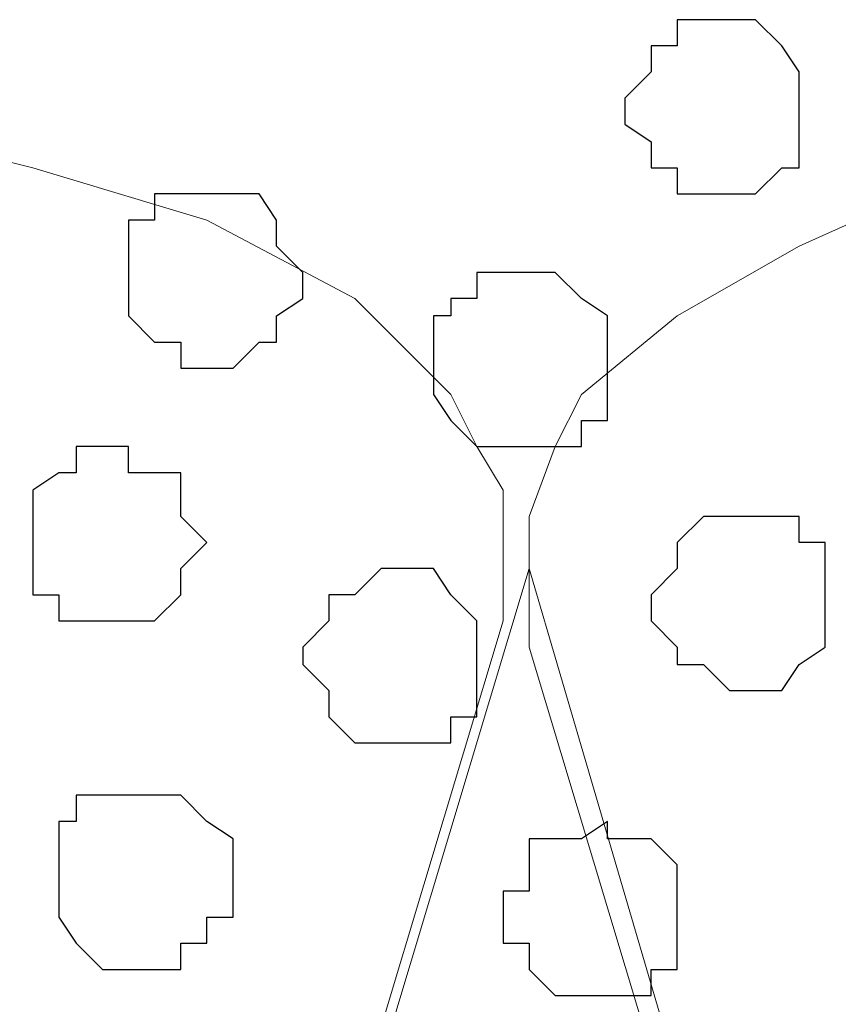
# Model space of a CAD drawing. Units: centimetres. Extents: x -8 to 51013, y -36122 to 28713.
# Drawn here: x 0 to 0, y 3 to 3 of the extents above; entities that cross this region are included whole.
import ezdxf

# ---------------------------------------------------------------- set-up
doc = ezdxf.new("R2010")
doc.units = ezdxf.units.CM
doc.header["$MEASUREMENT"] = 0
doc.layers.add('Layer 1', color=7, linetype='Continuous')

msp = doc.modelspace()

# ---------------------------------------------------------------- linework, layer by layer
at = {"layer": 'Layer 1', "color": 253}
for points, knots in [([(-0.19544, 3.40713), (-0.19544, 3.40713), (-0.18909, 3.40713), (-0.18909, 3.40713), (-0.18909, 3.40713), (-0.18909, 3.40713), (-0.18274, 3.40078), (-0.18274, 3.40078), (-0.18274, 3.40078), (-0.18274, 3.40078), (-0.17851, 3.39443), (-0.17851, 3.39443), (-0.17851, 3.39443), (-0.17851, 3.39443), (-0.17851, 3.37114), (-0.17851, 3.37114), (-0.17851, 3.37114), (-0.17851, 3.37114), (-0.18274, 3.37114), (-0.18274, 3.37114), (-0.18274, 3.37114), (-0.18274, 3.37114), (-0.18909, 3.36479), (-0.18909, 3.36479), (-0.18909, 3.36479), (-0.18909, 3.36479), (-0.20814, 3.36479), (-0.20814, 3.36479), (-0.20814, 3.36479), (-0.20814, 3.36479), (-0.20814, 3.37114), (-0.20814, 3.37114), (-0.20814, 3.37114), (-0.20814, 3.37114), (-0.21449, 3.37114), (-0.21449, 3.37114), (-0.21449, 3.37114), (-0.21449, 3.37114), (-0.21449, 3.37749), (-0.21449, 3.37749), (-0.21449, 3.37749), (-0.21449, 3.37749), (-0.22084, 3.38173), (-0.22084, 3.38173), (-0.22084, 3.38173), (-0.22084, 3.38173), (-0.22084, 3.38808), (-0.22084, 3.38808), (-0.22084, 3.38808), (-0.22084, 3.38808), (-0.21449, 3.39443), (-0.21449, 3.39443), (-0.21449, 3.39443), (-0.21449, 3.39443), (-0.21449, 3.40078), (-0.21449, 3.40078), (-0.21449, 3.40078), (-0.21449, 3.40078), (-0.20814, 3.40078), (-0.20814, 3.40078), (-0.20814, 3.40078), (-0.20814, 3.40078), (-0.20814, 3.40713), (-0.20814, 3.40713), (-0.20814, 3.40713), (-0.20814, 3.40713), (-0.19544, 3.40713), (-0.19544, 3.40713)], [0, 0, 0, 0, 0.058824, 0.058824, 0.058824, 0.058824, 0.117647, 0.117647, 0.117647, 0.117647, 0.176471, 0.176471, 0.176471, 0.176471, 0.235294, 0.235294, 0.235294, 0.235294, 0.294118, 0.294118, 0.294118, 0.294118, 0.352941, 0.352941, 0.352941, 0.352941, 0.411765, 0.411765, 0.411765, 0.411765, 0.470588, 0.470588, 0.470588, 0.470588, 0.529412, 0.529412, 0.529412, 0.529412, 0.588235, 0.588235, 0.588235, 0.588235, 0.647059, 0.647059, 0.647059, 0.647059, 0.705882, 0.705882, 0.705882, 0.705882, 0.764706, 0.764706, 0.764706, 0.764706, 0.823529, 0.823529, 0.823529, 0.823529, 0.882353, 0.882353, 0.882353, 0.882353, 0.941176, 0.941176, 0.941176, 0.941176, 1, 1, 1, 1]), ([(-0.32244, 3.36479), (-0.32244, 3.36479), (-0.30974, 3.36479), (-0.30974, 3.36479), (-0.30974, 3.36479), (-0.30974, 3.36479), (-0.30551, 3.35844), (-0.30551, 3.35844), (-0.30551, 3.35844), (-0.30551, 3.35844), (-0.30551, 3.35209), (-0.30551, 3.35209), (-0.30551, 3.35209), (-0.30551, 3.35209), (-0.29916, 3.34574), (-0.29916, 3.34574), (-0.29916, 3.34574), (-0.29916, 3.34574), (-0.29916, 3.33939), (-0.29916, 3.33939), (-0.29916, 3.33939), (-0.29916, 3.33939), (-0.30551, 3.33516), (-0.30551, 3.33516), (-0.30551, 3.33516), (-0.30551, 3.33516), (-0.30551, 3.32881), (-0.30551, 3.32881), (-0.30551, 3.32881), (-0.30551, 3.32881), (-0.30974, 3.32881), (-0.30974, 3.32881), (-0.30974, 3.32881), (-0.30974, 3.32881), (-0.31609, 3.32246), (-0.31609, 3.32246), (-0.31609, 3.32246), (-0.31609, 3.32246), (-0.32879, 3.32246), (-0.32879, 3.32246), (-0.32879, 3.32246), (-0.32879, 3.32246), (-0.32879, 3.32881), (-0.32879, 3.32881), (-0.32879, 3.32881), (-0.32879, 3.32881), (-0.33514, 3.32881), (-0.33514, 3.32881), (-0.33514, 3.32881), (-0.33514, 3.32881), (-0.34149, 3.33516), (-0.34149, 3.33516), (-0.34149, 3.33516), (-0.34149, 3.33516), (-0.34149, 3.35844), (-0.34149, 3.35844), (-0.34149, 3.35844), (-0.34149, 3.35844), (-0.33514, 3.35844), (-0.33514, 3.35844), (-0.33514, 3.35844), (-0.33514, 3.35844), (-0.33514, 3.36479), (-0.33514, 3.36479), (-0.33514, 3.36479), (-0.33514, 3.36479), (-0.32244, 3.36479), (-0.32244, 3.36479)], [0, 0, 0, 0, 0.058824, 0.058824, 0.058824, 0.058824, 0.117647, 0.117647, 0.117647, 0.117647, 0.176471, 0.176471, 0.176471, 0.176471, 0.235294, 0.235294, 0.235294, 0.235294, 0.294118, 0.294118, 0.294118, 0.294118, 0.352941, 0.352941, 0.352941, 0.352941, 0.411765, 0.411765, 0.411765, 0.411765, 0.470588, 0.470588, 0.470588, 0.470588, 0.529412, 0.529412, 0.529412, 0.529412, 0.588235, 0.588235, 0.588235, 0.588235, 0.647059, 0.647059, 0.647059, 0.647059, 0.705882, 0.705882, 0.705882, 0.705882, 0.764706, 0.764706, 0.764706, 0.764706, 0.823529, 0.823529, 0.823529, 0.823529, 0.882353, 0.882353, 0.882353, 0.882353, 0.941176, 0.941176, 0.941176, 0.941176, 1, 1, 1, 1]), ([(-0.24412, 3.34574), (-0.24412, 3.34574), (-0.23777, 3.34574), (-0.23777, 3.34574), (-0.23777, 3.34574), (-0.23777, 3.34574), (-0.23142, 3.33939), (-0.23142, 3.33939), (-0.23142, 3.33939), (-0.23142, 3.33939), (-0.22507, 3.33516), (-0.22507, 3.33516), (-0.22507, 3.33516), (-0.22507, 3.33516), (-0.22507, 3.30976), (-0.22507, 3.30976), (-0.22507, 3.30976), (-0.22507, 3.30976), (-0.23142, 3.30976), (-0.23142, 3.30976), (-0.23142, 3.30976), (-0.23142, 3.30976), (-0.23142, 3.30341), (-0.23142, 3.30341), (-0.23142, 3.30341), (-0.23142, 3.30341), (-0.25682, 3.30341), (-0.25682, 3.30341), (-0.25682, 3.30341), (-0.25682, 3.30341), (-0.26317, 3.30976), (-0.26317, 3.30976), (-0.26317, 3.30976), (-0.26317, 3.30976), (-0.26741, 3.31611), (-0.26741, 3.31611), (-0.26741, 3.31611), (-0.26741, 3.31611), (-0.26741, 3.33516), (-0.26741, 3.33516), (-0.26741, 3.33516), (-0.26741, 3.33516), (-0.26317, 3.33516), (-0.26317, 3.33516), (-0.26317, 3.33516), (-0.26317, 3.33516), (-0.26317, 3.33939), (-0.26317, 3.33939), (-0.26317, 3.33939), (-0.26317, 3.33939), (-0.25682, 3.33939), (-0.25682, 3.33939), (-0.25682, 3.33939), (-0.25682, 3.33939), (-0.25682, 3.34574), (-0.25682, 3.34574), (-0.25682, 3.34574), (-0.25682, 3.34574), (-0.24412, 3.34574), (-0.24412, 3.34574)], [0, 0, 0, 0, 0.066667, 0.066667, 0.066667, 0.066667, 0.133333, 0.133333, 0.133333, 0.133333, 0.2, 0.2, 0.2, 0.2, 0.266667, 0.266667, 0.266667, 0.266667, 0.333333, 0.333333, 0.333333, 0.333333, 0.4, 0.4, 0.4, 0.4, 0.466667, 0.466667, 0.466667, 0.466667, 0.533333, 0.533333, 0.533333, 0.533333, 0.6, 0.6, 0.6, 0.6, 0.666667, 0.666667, 0.666667, 0.666667, 0.733333, 0.733333, 0.733333, 0.733333, 0.8, 0.8, 0.8, 0.8, 0.866667, 0.866667, 0.866667, 0.866667, 0.933333, 0.933333, 0.933333, 0.933333, 1, 1, 1, 1]), ([(-0.34784, 3.30341), (-0.34784, 3.30341), (-0.34149, 3.30341), (-0.34149, 3.30341), (-0.34149, 3.30341), (-0.34149, 3.30341), (-0.34149, 3.29706), (-0.34149, 3.29706), (-0.34149, 3.29706), (-0.34149, 3.29706), (-0.32879, 3.29706), (-0.32879, 3.29706), (-0.32879, 3.29706), (-0.32879, 3.29706), (-0.32879, 3.28648), (-0.32879, 3.28648), (-0.32879, 3.28648), (-0.32879, 3.28648), (-0.32244, 3.28013), (-0.32244, 3.28013), (-0.32244, 3.28013), (-0.32244, 3.28013), (-0.32879, 3.27378), (-0.32879, 3.27378), (-0.32879, 3.27378), (-0.32879, 3.27378), (-0.32879, 3.26743), (-0.32879, 3.26743), (-0.32879, 3.26743), (-0.32879, 3.26743), (-0.33514, 3.26108), (-0.33514, 3.26108), (-0.33514, 3.26108), (-0.33514, 3.26108), (-0.35842, 3.26108), (-0.35842, 3.26108), (-0.35842, 3.26108), (-0.35842, 3.26108), (-0.35842, 3.26743), (-0.35842, 3.26743), (-0.35842, 3.26743), (-0.35842, 3.26743), (-0.36477, 3.26743), (-0.36477, 3.26743), (-0.36477, 3.26743), (-0.36477, 3.26743), (-0.36477, 3.29283), (-0.36477, 3.29283), (-0.36477, 3.29283), (-0.36477, 3.29283), (-0.35842, 3.29706), (-0.35842, 3.29706), (-0.35842, 3.29706), (-0.35842, 3.29706), (-0.35419, 3.29706), (-0.35419, 3.29706), (-0.35419, 3.29706), (-0.35419, 3.29706), (-0.35419, 3.30341), (-0.35419, 3.30341), (-0.35419, 3.30341), (-0.35419, 3.30341), (-0.34784, 3.30341), (-0.34784, 3.30341)], [0, 0, 0, 0, 0.0625, 0.0625, 0.0625, 0.0625, 0.125, 0.125, 0.125, 0.125, 0.1875, 0.1875, 0.1875, 0.1875, 0.25, 0.25, 0.25, 0.25, 0.3125, 0.3125, 0.3125, 0.3125, 0.375, 0.375, 0.375, 0.375, 0.4375, 0.4375, 0.4375, 0.4375, 0.5, 0.5, 0.5, 0.5, 0.5625, 0.5625, 0.5625, 0.5625, 0.625, 0.625, 0.625, 0.625, 0.6875, 0.6875, 0.6875, 0.6875, 0.75, 0.75, 0.75, 0.75, 0.8125, 0.8125, 0.8125, 0.8125, 0.875, 0.875, 0.875, 0.875, 0.9375, 0.9375, 0.9375, 0.9375, 1, 1, 1, 1]), ([(-0.18909, 3.28648), (-0.18909, 3.28648), (-0.17851, 3.28648), (-0.17851, 3.28648), (-0.17851, 3.28648), (-0.17851, 3.28648), (-0.17851, 3.28013), (-0.17851, 3.28013), (-0.17851, 3.28013), (-0.17851, 3.28013), (-0.17216, 3.28013), (-0.17216, 3.28013), (-0.17216, 3.28013), (-0.17216, 3.28013), (-0.17216, 3.25473), (-0.17216, 3.25473), (-0.17216, 3.25473), (-0.17216, 3.25473), (-0.17851, 3.25049), (-0.17851, 3.25049), (-0.17851, 3.25049), (-0.17851, 3.25049), (-0.18274, 3.24414), (-0.18274, 3.24414), (-0.18274, 3.24414), (-0.18274, 3.24414), (-0.19544, 3.24414), (-0.19544, 3.24414), (-0.19544, 3.24414), (-0.19544, 3.24414), (-0.20179, 3.25049), (-0.20179, 3.25049), (-0.20179, 3.25049), (-0.20179, 3.25049), (-0.20814, 3.25049), (-0.20814, 3.25049), (-0.20814, 3.25049), (-0.20814, 3.25049), (-0.20814, 3.25473), (-0.20814, 3.25473), (-0.20814, 3.25473), (-0.20814, 3.25473), (-0.21449, 3.26108), (-0.21449, 3.26108), (-0.21449, 3.26108), (-0.21449, 3.26108), (-0.21449, 3.26743), (-0.21449, 3.26743), (-0.21449, 3.26743), (-0.21449, 3.26743), (-0.20814, 3.27378), (-0.20814, 3.27378), (-0.20814, 3.27378), (-0.20814, 3.27378), (-0.20814, 3.28013), (-0.20814, 3.28013), (-0.20814, 3.28013), (-0.20814, 3.28013), (-0.20179, 3.28648), (-0.20179, 3.28648), (-0.20179, 3.28648), (-0.20179, 3.28648), (-0.18909, 3.28648), (-0.18909, 3.28648)], [0, 0, 0, 0, 0.0625, 0.0625, 0.0625, 0.0625, 0.125, 0.125, 0.125, 0.125, 0.1875, 0.1875, 0.1875, 0.1875, 0.25, 0.25, 0.25, 0.25, 0.3125, 0.3125, 0.3125, 0.3125, 0.375, 0.375, 0.375, 0.375, 0.4375, 0.4375, 0.4375, 0.4375, 0.5, 0.5, 0.5, 0.5, 0.5625, 0.5625, 0.5625, 0.5625, 0.625, 0.625, 0.625, 0.625, 0.6875, 0.6875, 0.6875, 0.6875, 0.75, 0.75, 0.75, 0.75, 0.8125, 0.8125, 0.8125, 0.8125, 0.875, 0.875, 0.875, 0.875, 0.9375, 0.9375, 0.9375, 0.9375, 1, 1, 1, 1]), ([(-0.34149, 3.21874), (-0.34149, 3.21874), (-0.32879, 3.21874), (-0.32879, 3.21874), (-0.32879, 3.21874), (-0.32879, 3.21874), (-0.32244, 3.21239), (-0.32244, 3.21239), (-0.32244, 3.21239), (-0.32244, 3.21239), (-0.31609, 3.20816), (-0.31609, 3.20816), (-0.31609, 3.20816), (-0.31609, 3.20816), (-0.31609, 3.18911), (-0.31609, 3.18911), (-0.31609, 3.18911), (-0.31609, 3.18911), (-0.32244, 3.18911), (-0.32244, 3.18911), (-0.32244, 3.18911), (-0.32244, 3.18911), (-0.32244, 3.18276), (-0.32244, 3.18276), (-0.32244, 3.18276), (-0.32244, 3.18276), (-0.32879, 3.18276), (-0.32879, 3.18276), (-0.32879, 3.18276), (-0.32879, 3.18276), (-0.32879, 3.17641), (-0.32879, 3.17641), (-0.32879, 3.17641), (-0.32879, 3.17641), (-0.34784, 3.17641), (-0.34784, 3.17641), (-0.34784, 3.17641), (-0.34784, 3.17641), (-0.35419, 3.18276), (-0.35419, 3.18276), (-0.35419, 3.18276), (-0.35419, 3.18276), (-0.35842, 3.18911), (-0.35842, 3.18911), (-0.35842, 3.18911), (-0.35842, 3.18911), (-0.35842, 3.21239), (-0.35842, 3.21239), (-0.35842, 3.21239), (-0.35842, 3.21239), (-0.35419, 3.21239), (-0.35419, 3.21239), (-0.35419, 3.21239), (-0.35419, 3.21239), (-0.35419, 3.21874), (-0.35419, 3.21874), (-0.35419, 3.21874), (-0.35419, 3.21874), (-0.34149, 3.21874), (-0.34149, 3.21874)], [0, 0, 0, 0, 0.066667, 0.066667, 0.066667, 0.066667, 0.133333, 0.133333, 0.133333, 0.133333, 0.2, 0.2, 0.2, 0.2, 0.266667, 0.266667, 0.266667, 0.266667, 0.333333, 0.333333, 0.333333, 0.333333, 0.4, 0.4, 0.4, 0.4, 0.466667, 0.466667, 0.466667, 0.466667, 0.533333, 0.533333, 0.533333, 0.533333, 0.6, 0.6, 0.6, 0.6, 0.666667, 0.666667, 0.666667, 0.666667, 0.733333, 0.733333, 0.733333, 0.733333, 0.8, 0.8, 0.8, 0.8, 0.866667, 0.866667, 0.866667, 0.866667, 0.933333, 0.933333, 0.933333, 0.933333, 1, 1, 1, 1]), ([(-0.22507, 3.21239), (-0.22507, 3.21239), (-0.22507, 3.20816), (-0.22507, 3.20816), (-0.22507, 3.20816), (-0.22507, 3.20816), (-0.21449, 3.20816), (-0.21449, 3.20816), (-0.21449, 3.20816), (-0.21449, 3.20816), (-0.20814, 3.20181), (-0.20814, 3.20181), (-0.20814, 3.20181), (-0.20814, 3.20181), (-0.20814, 3.17641), (-0.20814, 3.17641), (-0.20814, 3.17641), (-0.20814, 3.17641), (-0.21449, 3.17641), (-0.21449, 3.17641), (-0.21449, 3.17641), (-0.21449, 3.17641), (-0.21449, 3.17006), (-0.21449, 3.17006), (-0.21449, 3.17006), (-0.21449, 3.17006), (-0.23777, 3.17006), (-0.23777, 3.17006), (-0.23777, 3.17006), (-0.23777, 3.17006), (-0.24412, 3.17641), (-0.24412, 3.17641), (-0.24412, 3.17641), (-0.24412, 3.17641), (-0.24412, 3.18276), (-0.24412, 3.18276), (-0.24412, 3.18276), (-0.24412, 3.18276), (-0.25047, 3.18276), (-0.25047, 3.18276), (-0.25047, 3.18276), (-0.25047, 3.18276), (-0.25047, 3.19546), (-0.25047, 3.19546), (-0.25047, 3.19546), (-0.25047, 3.19546), (-0.24412, 3.19546), (-0.24412, 3.19546), (-0.24412, 3.19546), (-0.24412, 3.19546), (-0.24412, 3.20816), (-0.24412, 3.20816), (-0.24412, 3.20816), (-0.24412, 3.20816), (-0.23142, 3.20816), (-0.23142, 3.20816), (-0.23142, 3.20816), (-0.23142, 3.20816), (-0.22507, 3.21239), (-0.22507, 3.21239)], [0, 0, 0, 0, 0.066667, 0.066667, 0.066667, 0.066667, 0.133333, 0.133333, 0.133333, 0.133333, 0.2, 0.2, 0.2, 0.2, 0.266667, 0.266667, 0.266667, 0.266667, 0.333333, 0.333333, 0.333333, 0.333333, 0.4, 0.4, 0.4, 0.4, 0.466667, 0.466667, 0.466667, 0.466667, 0.533333, 0.533333, 0.533333, 0.533333, 0.6, 0.6, 0.6, 0.6, 0.666667, 0.666667, 0.666667, 0.666667, 0.733333, 0.733333, 0.733333, 0.733333, 0.8, 0.8, 0.8, 0.8, 0.866667, 0.866667, 0.866667, 0.866667, 0.933333, 0.933333, 0.933333, 0.933333, 1, 1, 1, 1])]:
    msp.add_open_spline(points, degree=3, knots=knots, dxfattribs=at)
at = {"layer": 'Layer 1', "lineweight": 9}
for points, knots in [([(-0.51082, 2.39536), (-0.51082, 2.39536), (-0.25047, 3.26108), (-0.25047, 3.26108), (-0.25047, 3.26108), (-0.25047, 3.26108), (-0.25047, 3.29283), (-0.25047, 3.29283), (-0.25047, 3.29283), (-0.25047, 3.29283), (-0.25682, 3.30341), (-0.25682, 3.30341), (-0.25682, 3.30341), (-0.25682, 3.30341), (-0.26317, 3.31611), (-0.26317, 3.31611), (-0.26317, 3.31611), (-0.26317, 3.31611), (-0.28646, 3.33939), (-0.28646, 3.33939), (-0.28646, 3.33939), (-0.28646, 3.33939), (-0.32244, 3.35844), (-0.32244, 3.35844), (-0.32244, 3.35844), (-0.32244, 3.35844), (-0.36477, 3.37114), (-0.36477, 3.37114), (-0.36477, 3.37114), (-0.36477, 3.37114), (-0.40711, 3.38173), (-0.40711, 3.38173), (-0.40711, 3.38173), (-0.40711, 3.38173), (-0.46214, 3.38808), (-0.46214, 3.38808), (-0.46214, 3.38808), (-0.46214, 3.38808), (-0.51082, 3.39443), (-0.51082, 3.39443), (-0.51082, 3.39443), (-0.51082, 3.39443), (-0.56586, 3.38808), (-0.56586, 3.38808), (-0.56586, 3.38808), (-0.56586, 3.38808), (-0.61242, 3.38173), (-0.61242, 3.38173), (-0.61242, 3.38173), (-0.61242, 3.38173), (-0.66111, 3.37114), (-0.66111, 3.37114), (-0.66111, 3.37114), (-0.66111, 3.37114), (-0.69921, 3.35844), (-0.69921, 3.35844), (-0.69921, 3.35844), (-0.69921, 3.35844), (-0.73519, 3.33939), (-0.73519, 3.33939), (-0.73519, 3.33939), (-0.73519, 3.33939), (-0.75847, 3.31611), (-0.75847, 3.31611), (-0.75847, 3.31611), (-0.75847, 3.31611), (-0.76482, 3.30341), (-0.76482, 3.30341), (-0.76482, 3.30341), (-0.76482, 3.30341), (-0.77117, 3.29283), (-0.77117, 3.29283), (-0.77117, 3.29283), (-0.77117, 3.29283), (-0.77117, 3.27378), (-0.77117, 3.27378), (-0.77117, 3.27378), (-0.77117, 3.27378), (-0.76482, 3.26108), (-0.76482, 3.26108), (-0.76482, 3.26108), (-0.76482, 3.26108), (-0.51082, 2.39536), (-0.51082, 2.39536)], [0, 0, 0, 0, 0.047619, 0.047619, 0.047619, 0.047619, 0.095238, 0.095238, 0.095238, 0.095238, 0.142857, 0.142857, 0.142857, 0.142857, 0.190476, 0.190476, 0.190476, 0.190476, 0.238095, 0.238095, 0.238095, 0.238095, 0.285714, 0.285714, 0.285714, 0.285714, 0.333333, 0.333333, 0.333333, 0.333333, 0.380952, 0.380952, 0.380952, 0.380952, 0.428571, 0.428571, 0.428571, 0.428571, 0.47619, 0.47619, 0.47619, 0.47619, 0.52381, 0.52381, 0.52381, 0.52381, 0.571429, 0.571429, 0.571429, 0.571429, 0.619048, 0.619048, 0.619048, 0.619048, 0.666667, 0.666667, 0.666667, 0.666667, 0.714286, 0.714286, 0.714286, 0.714286, 0.761905, 0.761905, 0.761905, 0.761905, 0.809524, 0.809524, 0.809524, 0.809524, 0.857143, 0.857143, 0.857143, 0.857143, 0.904762, 0.904762, 0.904762, 0.904762, 0.952381, 0.952381, 0.952381, 0.952381, 1, 1, 1, 1]), ([(0.01623, 2.38901), (0.01623, 2.38901), (0.27658, 3.25473), (0.27658, 3.25473), (0.27658, 3.25473), (0.27658, 3.25473), (0.28293, 3.27378), (0.28293, 3.27378), (0.28293, 3.27378), (0.28293, 3.27378), (0.28293, 3.28648), (0.28293, 3.28648), (0.28293, 3.28648), (0.28293, 3.28648), (0.27658, 3.30341), (0.27658, 3.30341), (0.27658, 3.30341), (0.27658, 3.30341), (0.26388, 3.31611), (0.26388, 3.31611), (0.26388, 3.31611), (0.26388, 3.31611), (0.24059, 3.33516), (0.24059, 3.33516), (0.24059, 3.33516), (0.24059, 3.33516), (0.20884, 3.35209), (0.20884, 3.35209), (0.20884, 3.35209), (0.20884, 3.35209), (0.16651, 3.37114), (0.16651, 3.37114), (0.16651, 3.37114), (0.16651, 3.37114), (0.11994, 3.38173), (0.11994, 3.38173), (0.11994, 3.38173), (0.11994, 3.38173), (0.07126, 3.38808), (0.07126, 3.38808), (0.07126, 3.38808), (0.07126, 3.38808), (-0.03881, 3.38808), (-0.03881, 3.38808), (-0.03881, 3.38808), (-0.03881, 3.38808), (-0.08749, 3.38173), (-0.08749, 3.38173), (-0.08749, 3.38173), (-0.08749, 3.38173), (-0.13617, 3.37114), (-0.13617, 3.37114), (-0.13617, 3.37114), (-0.13617, 3.37114), (-0.17851, 3.35209), (-0.17851, 3.35209), (-0.17851, 3.35209), (-0.17851, 3.35209), (-0.20814, 3.33516), (-0.20814, 3.33516), (-0.20814, 3.33516), (-0.20814, 3.33516), (-0.23142, 3.31611), (-0.23142, 3.31611), (-0.23142, 3.31611), (-0.23142, 3.31611), (-0.23777, 3.30341), (-0.23777, 3.30341), (-0.23777, 3.30341), (-0.23777, 3.30341), (-0.24412, 3.28648), (-0.24412, 3.28648), (-0.24412, 3.28648), (-0.24412, 3.28648), (-0.24412, 3.25473), (-0.24412, 3.25473), (-0.24412, 3.25473), (-0.24412, 3.25473), (0.01623, 2.38901), (0.01623, 2.38901)], [0, 0, 0, 0, 0.05, 0.05, 0.05, 0.05, 0.1, 0.1, 0.1, 0.1, 0.15, 0.15, 0.15, 0.15, 0.2, 0.2, 0.2, 0.2, 0.25, 0.25, 0.25, 0.25, 0.3, 0.3, 0.3, 0.3, 0.35, 0.35, 0.35, 0.35, 0.4, 0.4, 0.4, 0.4, 0.45, 0.45, 0.45, 0.45, 0.5, 0.5, 0.5, 0.5, 0.55, 0.55, 0.55, 0.55, 0.6, 0.6, 0.6, 0.6, 0.65, 0.65, 0.65, 0.65, 0.7, 0.7, 0.7, 0.7, 0.75, 0.75, 0.75, 0.75, 0.8, 0.8, 0.8, 0.8, 0.85, 0.85, 0.85, 0.85, 0.9, 0.9, 0.9, 0.9, 0.95, 0.95, 0.95, 0.95, 1, 1, 1, 1]), ([(-0.24412, 3.27378), (-0.24412, 3.27378), (0.00988, 2.40806), (0.00988, 2.40806), (0.00988, 2.40806), (0.00988, 2.40806), (0.00988, 2.37843), (0.00988, 2.37843), (0.00988, 2.37843), (0.00988, 2.37843), (0.00353, 2.35938), (0.00353, 2.35938), (0.00353, 2.35938), (0.00353, 2.35938), (-0.00282, 2.34668), (-0.00282, 2.34668), (-0.00282, 2.34668), (-0.00282, 2.34668), (-0.02611, 2.32974), (-0.02611, 2.32974), (-0.02611, 2.32974), (-0.02611, 2.32974), (-0.06209, 2.30434), (-0.06209, 2.30434), (-0.06209, 2.30434), (-0.06209, 2.30434), (-0.09807, 2.29376), (-0.09807, 2.29376), (-0.09807, 2.29376), (-0.09807, 2.29376), (-0.14676, 2.28106), (-0.14676, 2.28106), (-0.14676, 2.28106), (-0.14676, 2.28106), (-0.19544, 2.27471), (-0.19544, 2.27471), (-0.19544, 2.27471), (-0.19544, 2.27471), (-0.29916, 2.27471), (-0.29916, 2.27471), (-0.29916, 2.27471), (-0.29916, 2.27471), (-0.35419, 2.28106), (-0.35419, 2.28106), (-0.35419, 2.28106), (-0.35419, 2.28106), (-0.39652, 2.29376), (-0.39652, 2.29376), (-0.39652, 2.29376), (-0.39652, 2.29376), (-0.43886, 2.31069), (-0.43886, 2.31069), (-0.43886, 2.31069), (-0.43886, 2.31069), (-0.46849, 2.32974), (-0.46849, 2.32974), (-0.46849, 2.32974), (-0.46849, 2.32974), (-0.49177, 2.34668), (-0.49177, 2.34668), (-0.49177, 2.34668), (-0.49177, 2.34668), (-0.50447, 2.35938), (-0.50447, 2.35938), (-0.50447, 2.35938), (-0.50447, 2.35938), (-0.50447, 2.40806), (-0.50447, 2.40806), (-0.50447, 2.40806), (-0.50447, 2.40806), (-0.24412, 3.27378), (-0.24412, 3.27378)], [0, 0, 0, 0, 0.055556, 0.055556, 0.055556, 0.055556, 0.111111, 0.111111, 0.111111, 0.111111, 0.166667, 0.166667, 0.166667, 0.166667, 0.222222, 0.222222, 0.222222, 0.222222, 0.277778, 0.277778, 0.277778, 0.277778, 0.333333, 0.333333, 0.333333, 0.333333, 0.388889, 0.388889, 0.388889, 0.388889, 0.444444, 0.444444, 0.444444, 0.444444, 0.5, 0.5, 0.5, 0.5, 0.555556, 0.555556, 0.555556, 0.555556, 0.611111, 0.611111, 0.611111, 0.611111, 0.666667, 0.666667, 0.666667, 0.666667, 0.722222, 0.722222, 0.722222, 0.722222, 0.777778, 0.777778, 0.777778, 0.777778, 0.833333, 0.833333, 0.833333, 0.833333, 0.888889, 0.888889, 0.888889, 0.888889, 0.944444, 0.944444, 0.944444, 0.944444, 1, 1, 1, 1])]:
    msp.add_open_spline(points, degree=3, knots=knots, dxfattribs=at)
at = {"layer": 'Layer 1', "color": 8}
msp.add_open_spline([(-0.27376, 3.27378), (-0.27376, 3.27378), (-0.26741, 3.27378), (-0.26741, 3.27378), (-0.26741, 3.27378), (-0.26741, 3.27378), (-0.26317, 3.26743), (-0.26317, 3.26743), (-0.26317, 3.26743), (-0.26317, 3.26743), (-0.25682, 3.26108), (-0.25682, 3.26108), (-0.25682, 3.26108), (-0.25682, 3.26108), (-0.25682, 3.23779), (-0.25682, 3.23779), (-0.25682, 3.23779), (-0.25682, 3.23779), (-0.26317, 3.23779), (-0.26317, 3.23779), (-0.26317, 3.23779), (-0.26317, 3.23779), (-0.26317, 3.23144), (-0.26317, 3.23144), (-0.26317, 3.23144), (-0.26317, 3.23144), (-0.28646, 3.23144), (-0.28646, 3.23144), (-0.28646, 3.23144), (-0.28646, 3.23144), (-0.29281, 3.23779), (-0.29281, 3.23779), (-0.29281, 3.23779), (-0.29281, 3.23779), (-0.29281, 3.24414), (-0.29281, 3.24414), (-0.29281, 3.24414), (-0.29281, 3.24414), (-0.29916, 3.25049), (-0.29916, 3.25049), (-0.29916, 3.25049), (-0.29916, 3.25049), (-0.29916, 3.25473), (-0.29916, 3.25473), (-0.29916, 3.25473), (-0.29916, 3.25473), (-0.29281, 3.26108), (-0.29281, 3.26108), (-0.29281, 3.26108), (-0.29281, 3.26108), (-0.29281, 3.26743), (-0.29281, 3.26743), (-0.29281, 3.26743), (-0.29281, 3.26743), (-0.28646, 3.26743), (-0.28646, 3.26743), (-0.28646, 3.26743), (-0.28646, 3.26743), (-0.28011, 3.27378), (-0.28011, 3.27378), (-0.28011, 3.27378), (-0.28011, 3.27378), (-0.27376, 3.27378), (-0.27376, 3.27378)], degree=3, knots=[0, 0, 0, 0, 0.0625, 0.0625, 0.0625, 0.0625, 0.125, 0.125, 0.125, 0.125, 0.1875, 0.1875, 0.1875, 0.1875, 0.25, 0.25, 0.25, 0.25, 0.3125, 0.3125, 0.3125, 0.3125, 0.375, 0.375, 0.375, 0.375, 0.4375, 0.4375, 0.4375, 0.4375, 0.5, 0.5, 0.5, 0.5, 0.5625, 0.5625, 0.5625, 0.5625, 0.625, 0.625, 0.625, 0.625, 0.6875, 0.6875, 0.6875, 0.6875, 0.75, 0.75, 0.75, 0.75, 0.8125, 0.8125, 0.8125, 0.8125, 0.875, 0.875, 0.875, 0.875, 0.9375, 0.9375, 0.9375, 0.9375, 1, 1, 1, 1], dxfattribs=at)

doc.saveas('drawing.dxf')
